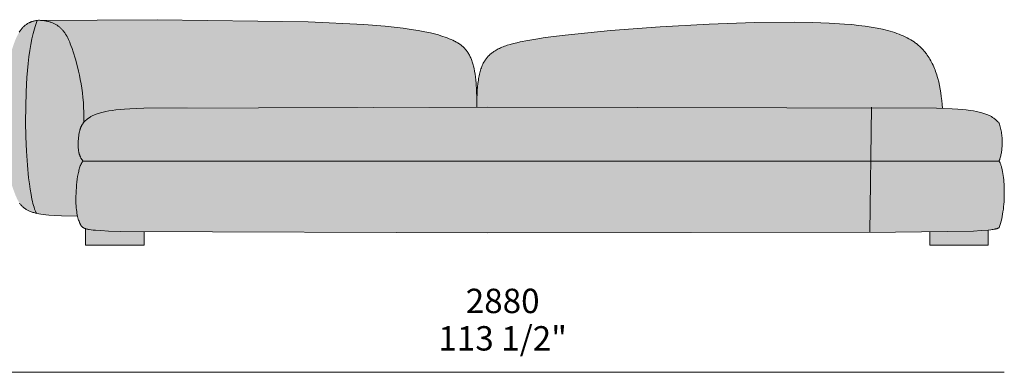
# Model space of a CAD drawing. Units: millimetres. Extents: x -641 to 157575, y -50731 to 47976.
# Drawn here: x 1692 to 4520, y 8177 to 9189 of the extents above; entities that cross this region are included whole.
import ezdxf

# ---------------------------------------------------------------- set-up
doc = ezdxf.new("R2010")
doc.units = ezdxf.units.MM
doc.header["$LTSCALE"] = 10
for name, color, linetype, lineweight in [('dimensions', 7, 'Continuous', 5), ('drawing', 7, 'Continuous', 5), ('hatch', 9, 'Continuous', 5)]:
    doc.layers.add(name, color=color, linetype=linetype, lineweight=lineweight)
doc.styles.add('Poliform mm', font='arial.ttf')
doc.styles.add('Poliform pollici', font='arial.ttf')

msp = doc.modelspace()

# ---------------------------------------------------------------- hatches: boundary and pattern name
at = {"layer": 'hatch'}
for points in [[(1740, 8632.9), (1736.7, 8633.7), (1733.5, 8634.6), (1730.5, 8635.5), (1727.5, 8636.4), (1724.7, 8637.4), (1722, 8638.5), (1719.4, 8639.5), (1717, 8640.7), (1715.8, 8641.3), (1714.6, 8641.9), (1713.5, 8642.5), (1712.4, 8643.1), (1711.3, 8643.8), (1710.2, 8644.4), (1709.1, 8645.1), (1708.1, 8645.8), (1707.1, 8646.5), (1706.1, 8647.2), (1705.2, 8647.9), (1704.3, 8648.7), (1703.3, 8649.4), (1702.4, 8650.2), (1701.6, 8651), (1700.7, 8651.8), (1699.9, 8652.6), (1699, 8653.4), (1698.2, 8654.2), (1697.4, 8655.1), (1696.7, 8656), (1695.9, 8656.8), (1695.2, 8657.8), (1694.4, 8658.7), (1693, 8660.5), (1691.6, 8662.5), (1690.3, 8664.5), (1689, 8666.6), (1687.8, 8668.7), (1686.6, 8670.9), (1685.4, 8673.2), (1684.3, 8675.5), (1682, 8680.4), (1679.8, 8685.6), (1676.2, 8695), (1672.6, 8705.2), (1669.1, 8716.1), (1665.7, 8727.7), (1662.5, 8739.9), (1659.4, 8752.6), (1656.5, 8765.9), (1653.8, 8779.6), (1651.3, 8793.6), (1649.1, 8808), (1647.1, 8822.6), (1645.4, 8837.5), (1643.9, 8852.5), (1642.8, 8867.6), (1642.1, 8882.7), (1641.7, 8897.8), (1641.6, 8912.9), (1642, 8927.8), (1642.6, 8942.6), (1643.6, 8957.2), (1644.8, 8971.6), (1646.3, 8985.7), (1648, 8999.5), (1650, 9012.9), (1652.1, 9026), (1654.4, 9038.6), (1656.8, 9050.8), (1659.4, 9062.4), (1662, 9073.6), (1664.7, 9084.1), (1667.4, 9094.1), (1670.2, 9103.3), (1672.9, 9111.9), (1675.7, 9119.9), (1678.4, 9127.2), (1681.2, 9133.9), (1682.6, 9137), (1684, 9140), (1685.4, 9142.9), (1686.8, 9145.6), (1688.2, 9148.2), (1689.6, 9150.7), (1691.1, 9153.1), (1692.5, 9155.3), (1694, 9157.5), (1695.5, 9159.5), (1697, 9161.4), (1698.5, 9163.3), (1700, 9165), (1701.6, 9166.7), (1703.1, 9168.2), (1704.7, 9169.7), (1706.3, 9171.1), (1707.9, 9172.5), (1709.6, 9173.7), (1711.3, 9174.9), (1712.9, 9176.1), (1714.7, 9177.2), (1716.4, 9178.2), (1718.2, 9179.2), (1719.2, 9179.7), (1720.3, 9180.3), (1721.5, 9180.8), (1722.6, 9181.3), (1723.8, 9181.8), (1725.1, 9182.3), (1726.4, 9182.8), (1727.8, 9183.2), (1729.3, 9183.7), (1730.8, 9184.1), (1732.5, 9184.5), (1734.2, 9184.9), (1736.1, 9185.3), (1738.1, 9185.7), (1742.5, 9186.4), (1741.4, 9183.7), (1740.3, 9180.9), (1738.2, 9175.1), (1736.1, 9169), (1734.2, 9162.5), (1732.3, 9155.6), (1730.5, 9148.5), (1728.7, 9141.1), (1727.1, 9133.4), (1724, 9117.1), (1721.3, 9099.9), (1718.8, 9081.8), (1716.6, 9062.9), (1713.1, 9023.1), (1710.8, 8981.3), (1709.5, 8938.4), (1709.2, 8895.2), (1710, 8852.4), (1711.7, 8810.9), (1714.3, 8771.4), (1717.9, 8734.8), (1719.9, 8717.8), (1722.2, 8701.8), (1724.7, 8687), (1727.4, 8673.3), (1728.8, 8667), (1730.3, 8661), (1731.8, 8655.4), (1733.3, 8650.1), (1735, 8645.2), (1735.8, 8642.9), (1736.6, 8640.7), (1737.4, 8638.6), (1738.3, 8636.6), (1739.2, 8634.7)], [(1858.1, 8625), (1819.6, 8625.4), (1802.8, 8626), (1787.5, 8626.8), (1773.7, 8627.9), (1767.3, 8628.5), (1761.2, 8629.2), (1755.5, 8630), (1750, 8630.9), (1744.9, 8631.9), (1740, 8632.9), (1739.2, 8634.7), (1738.3, 8636.6), (1737.4, 8638.6), (1736.6, 8640.7), (1735.8, 8642.9), (1735, 8645.2), (1733.3, 8650.1), (1731.8, 8655.4), (1730.3, 8661), (1728.8, 8667), (1727.4, 8673.3), (1724.7, 8687), (1722.2, 8701.8), (1719.9, 8717.8), (1717.9, 8734.8), (1714.3, 8771.4), (1711.7, 8810.9), (1710, 8852.4), (1709.2, 8895.2), (1709.5, 8938.4), (1710.8, 8981.3), (1713.1, 9023.1), (1716.6, 9062.9), (1718.8, 9081.8), (1721.3, 9099.9), (1724, 9117.1), (1727.1, 9133.4), (1728.7, 9141.1), (1730.5, 9148.5), (1732.3, 9155.6), (1734.2, 9162.5), (1736.1, 9169), (1738.2, 9175.1), (1740.3, 9180.9), (1741.4, 9183.7), (1742.5, 9186.4), (1752.1, 9186.7), (1754.9, 9186.5), (1757.5, 9186.2), (1760.2, 9186), (1762.7, 9185.6), (1765.3, 9185.3), (1767.7, 9184.8), (1770.1, 9184.4), (1772.5, 9183.9), (1774.8, 9183.3), (1777, 9182.7), (1779.2, 9182.1), (1781.3, 9181.4), (1783.4, 9180.6), (1785.5, 9179.9), (1787.5, 9179.1), (1789.4, 9178.2), (1791.3, 9177.3), (1793.2, 9176.4), (1795, 9175.4), (1796.8, 9174.4), (1798.5, 9173.3), (1800.2, 9172.2), (1801.8, 9171.1), (1803.4, 9169.9), (1805, 9168.7), (1806.5, 9167.4), (1808, 9166.1), (1809.5, 9164.8), (1810.9, 9163.4), (1812.3, 9162), (1813.7, 9160.6), (1815, 9159.1), (1816.3, 9157.6), (1817.5, 9156.1), (1818.8, 9154.5), (1820, 9152.9), (1821.2, 9151.2), (1822.3, 9149.6), (1823.4, 9147.9), (1824.5, 9146.1), (1826.7, 9142.6), (1828.7, 9138.9), (1830.6, 9135.1), (1832.5, 9131.1), (1834.3, 9127.1), (1836.1, 9123), (1839.4, 9114.3), (1842.6, 9105.3), (1845.7, 9096), (1852.1, 9075.2), (1858.1, 9053), (1860.9, 9041.3), (1863.6, 9029.4), (1866.1, 9017.1), (1868.3, 9004.6), (1870.4, 8991.7), (1872.2, 8978.5), (1873.7, 8965.1), (1874.9, 8951.4), (1875.8, 8937.4), (1876.4, 8923.2), (1876.6, 8908.7), (1876.4, 8894), (1875.7, 8893.3), (1875.1, 8892.5), (1874.5, 8891.7), (1873.8, 8890.9), (1873.2, 8890.1), (1872.7, 8889.3), (1872.1, 8888.4), (1871.6, 8887.6), (1871, 8886.7), (1870.5, 8885.8), (1870, 8884.9), (1869.5, 8884), (1869.1, 8883.1), (1868.6, 8882.1), (1868.2, 8881.1), (1867.8, 8880.1), (1867.3, 8879.1), (1866.9, 8878), (1866.6, 8876.9), (1866.2, 8875.8), (1865.5, 8873.4), (1864.8, 8870.9), (1864.2, 8868.3), (1863.6, 8865.5), (1863, 8862.5), (1862.4, 8859.3), (1861.8, 8855), (1861.2, 8850.4), (1860.7, 8845.5), (1860.3, 8840.5), (1860, 8835.4), (1860, 8832.7), (1859.9, 8830.1), (1860, 8827.5), (1860.1, 8824.8), (1860.2, 8822.2), (1860.4, 8819.5), (1860.7, 8816.9), (1861, 8814.3), (1861.4, 8811.7), (1861.9, 8809.2), (1862.4, 8806.7), (1862.7, 8805.4), (1863.1, 8804.2), (1863.4, 8803), (1863.8, 8801.8), (1864.2, 8800.6), (1864.6, 8799.4), (1865, 8798.2), (1865.5, 8797.1), (1865.9, 8795.9), (1866.4, 8794.8), (1867, 8793.7), (1867.5, 8792.6), (1868.1, 8791.6), (1868.7, 8790.5), (1869.3, 8789.5), (1870, 8788.5), (1870.7, 8787.5), (1871.4, 8786.6), (1872.1, 8785.6), (1872.9, 8784.7), (1873.7, 8783.9), (1874.5, 8783), (1874.2, 8782.7), (1873.8, 8782.4), (1873.5, 8782), (1873.2, 8781.7), (1872.8, 8781.3), (1872.5, 8780.9), (1872.2, 8780.5), (1871.9, 8780.1), (1871.6, 8779.6), (1871.3, 8779.2), (1871, 8778.7), (1870.6, 8778.2), (1870, 8777.3), (1869.5, 8776.2), (1868.9, 8775.1), (1868.3, 8774), (1867.8, 8772.8), (1867.2, 8771.5), (1866.7, 8770.2), (1866.2, 8768.9), (1865.1, 8766), (1864.2, 8763.1), (1863.3, 8759.9), (1862.4, 8756.7), (1861.6, 8753.2), (1860.8, 8749.7), (1860, 8746.1), (1858.6, 8738.5), (1857.5, 8730.6), (1856.4, 8722.6), (1855.6, 8714.4), (1854.8, 8706.1), (1854.3, 8697.9), (1853.9, 8689.9), (1853.7, 8682.1), (1853.6, 8674.6), (1853.7, 8666.8), (1853.9, 8659.5), (1854.3, 8652.7), (1854.8, 8646.4), (1855.5, 8640.4), (1856.3, 8634.9), (1857.2, 8629.8)], [(1742.5, 9186.4), (1746, 9186.9), (1749.1, 9186.8), (1752.1, 9186.7)], [(1876.4, 8894), (1876.6, 8908.7), (1876.4, 8923.2), (1875.8, 8937.4), (1874.9, 8951.4), (1873.7, 8965.1), (1872.2, 8978.5), (1870.4, 8991.7), (1868.3, 9004.6), (1866.1, 9017.1), (1863.6, 9029.4), (1860.9, 9041.3), (1858.1, 9053), (1852.1, 9075.2), (1845.7, 9096), (1842.6, 9105.3), (1839.4, 9114.3), (1836.1, 9123), (1834.3, 9127.1), (1832.5, 9131.1), (1830.6, 9135.1), (1828.7, 9138.9), (1826.7, 9142.6), (1824.5, 9146.1), (1823.4, 9147.9), (1822.3, 9149.6), (1821.2, 9151.2), (1820, 9152.9), (1818.8, 9154.5), (1817.5, 9156.1), (1816.3, 9157.6), (1815, 9159.1), (1813.7, 9160.6), (1812.3, 9162), (1810.9, 9163.4), (1809.5, 9164.8), (1808, 9166.1), (1806.5, 9167.4), (1805, 9168.7), (1803.4, 9169.9), (1801.8, 9171.1), (1800.2, 9172.2), (1798.5, 9173.3), (1796.8, 9174.4), (1795, 9175.4), (1793.2, 9176.4), (1791.3, 9177.3), (1789.4, 9178.2), (1787.5, 9179.1), (1785.5, 9179.9), (1783.4, 9180.6), (1781.3, 9181.4), (1779.2, 9182.1), (1777, 9182.7), (1774.8, 9183.3), (1772.5, 9183.9), (1770.1, 9184.4), (1767.7, 9184.8), (1765.3, 9185.3), (1762.7, 9185.6), (1760.2, 9186), (1757.5, 9186.2), (1754.9, 9186.5), (1752.1, 9186.7), (2097.1, 9188.5), (2520.1, 9182), (2680, 9174.5), (2742, 9169.6), (2793.8, 9164), (2816.3, 9160.9), (2836.7, 9157.6), (2855.3, 9154.2), (2872.1, 9150.5), (2887.4, 9146.7), (2894.5, 9144.7), (2901.2, 9142.6), (2907.7, 9140.5), (2913.9, 9138.4), (2919.8, 9136.2), (2925.4, 9134), (2930.8, 9131.7), (2936, 9129.4), (2941, 9127), (2943.4, 9125.7), (2945.8, 9124.4), (2948.1, 9123.1), (2950.4, 9121.8), (2952.6, 9120.4), (2954.7, 9119), (2956.8, 9117.5), (2958.8, 9116.1), (2960.8, 9114.5), (2962.8, 9112.9), (2964.7, 9111.3), (2966.5, 9109.6), (2968.3, 9107.9), (2970.1, 9106.1), (2971.8, 9104.3), (2973.4, 9102.4), (2975, 9100.4), (2976.6, 9098.4), (2978.1, 9096.3), (2979.5, 9094.1), (2981, 9091.8), (2982.3, 9089.5), (2983.6, 9087.1), (2984.9, 9084.7), (2986.2, 9082.1), (2987.4, 9079.5), (2988.5, 9076.8), (2989.6, 9074), (2990.7, 9071.1), (2991.7, 9068.1), (2992.7, 9065), (2993.6, 9061.9), (2994.5, 9058.6), (2995.4, 9055.2), (2997, 9048.2), (2998.4, 9040.7), (2999.7, 9032.7), (3000.9, 9024.3), (3001.9, 9015.4), (3002.7, 9006), (3004, 8985.6), (3004.8, 8963), (3005, 8938), (2197.7, 8936.9), (2047.9, 8934.8), (2007.9, 8933.1), (1993.1, 8932.1), (1980.3, 8930.9), (1968.6, 8929.6), (1957.9, 8928.2), (1948.2, 8926.6), (1939.4, 8925), (1931.4, 8923.2), (1927.7, 8922.3), (1924.3, 8921.4), (1920.9, 8920.4), (1917.8, 8919.5), (1914.9, 8918.5), (1912.1, 8917.5), (1909.4, 8916.5), (1906.9, 8915.5), (1904.6, 8914.4), (1902.4, 8913.4), (1900.3, 8912.4), (1898.3, 8911.3), (1896.4, 8910.3), (1894.7, 8909.2), (1893, 8908.2), (1891.5, 8907.2), (1890, 8906.1), (1888.6, 8905.1), (1887.2, 8904), (1886, 8903), (1883.6, 8901), (1881.6, 8899.2), (1879.8, 8897.5), (1878, 8895.8), (1877.2, 8894.9)], [(3036.5, 8938), (3005, 8938), (3005.3, 8963), (3005.7, 8974.5), (3006.3, 8985.5), (3007.1, 8995.9), (3008.1, 9005.7), (3009.3, 9015), (3010, 9019.4), (3010.7, 9023.7), (3011.5, 9027.9), (3012.4, 9032), (3013.4, 9036), (3014.4, 9039.8), (3015.5, 9043.5), (3016.6, 9047.1), (3017.9, 9050.6), (3019.2, 9054), (3020.5, 9057.3), (3022, 9060.5), (3023.5, 9063.6), (3025.1, 9066.6), (3026, 9068), (3026.8, 9069.4), (3027.7, 9070.8), (3028.6, 9072.2), (3029.5, 9073.6), (3030.5, 9074.9), (3031.4, 9076.3), (3032.4, 9077.6), (3033.4, 9078.8), (3034.5, 9080.1), (3035.5, 9081.3), (3036.6, 9082.5), (3037.7, 9083.7), (3038.8, 9084.9), (3040, 9086), (3041.1, 9087.2), (3042.3, 9088.3), (3043.6, 9089.4), (3044.8, 9090.5), (3046.1, 9091.5), (3047.4, 9092.6), (3048.7, 9093.6), (3051.4, 9095.6), (3054.2, 9097.5), (3057.1, 9099.4), (3060.1, 9101.2), (3063.3, 9102.9), (3066.5, 9104.6), (3069.9, 9106.2), (3073.3, 9107.8), (3076.9, 9109.3), (3080.6, 9110.8), (3084.4, 9112.2), (3088.3, 9113.6), (3092.4, 9115), (3100.8, 9117.6), (3109.8, 9120), (3119.3, 9122.4), (3129.3, 9124.6), (3150.9, 9128.9), (3174.8, 9133), (3200.7, 9137), (3258.1, 9144.6), (3389.1, 9157.7), (3531.4, 9168.2), (3672.5, 9175.8), (3801.9, 9180.4), (3917, 9181.5), (3968.9, 9180.7), (4017, 9179), (4061.2, 9176.2), (4081.8, 9174.4), (4101.3, 9172.3), (4119.9, 9170), (4137.5, 9167.4), (4154.1, 9164.5), (4169.7, 9161.2), (4177.2, 9159.5), (4184.5, 9157.6), (4191.5, 9155.7), (4198.4, 9153.7), (4205, 9151.6), (4211.4, 9149.3), (4217.6, 9147), (4223.6, 9144.6), (4229.5, 9142.1), (4235.1, 9139.5), (4240.5, 9136.8), (4245.8, 9133.9), (4250.9, 9131), (4255.8, 9127.9), (4260.5, 9124.8), (4265, 9121.5), (4267.3, 9119.8), (4269.4, 9118.1), (4271.6, 9116.3), (4273.7, 9114.5), (4275.7, 9112.7), (4277.7, 9110.9), (4279.7, 9109), (4281.6, 9107.1), (4283.5, 9105.2), (4285.4, 9103.2), (4287.2, 9101.2), (4289, 9099.1), (4290.8, 9097.1), (4292.5, 9095), (4294.2, 9092.8), (4295.8, 9090.7), (4298.6, 9086.9), (4301.2, 9083), (4303.7, 9079.1), (4306.2, 9075), (4308.5, 9070.9), (4310.8, 9066.7), (4312.9, 9062.4), (4315, 9058), (4317, 9053.5), (4318.9, 9048.9), (4320.7, 9044.3), (4322.5, 9039.6), (4324.1, 9034.9), (4325.7, 9030), (4327.2, 9025.1), (4328.6, 9020.2), (4331.2, 9010.1), (4333.5, 8999.8), (4335.6, 8989.3), (4337.3, 8978.6), (4338.8, 8967.7), (4340, 8956.7), (4341, 8945.6), (4341.8, 8934.3)], [(3036.5, 8783), (1874.5, 8783), (1873.7, 8783.9), (1872.9, 8784.7), (1872.1, 8785.6), (1871.4, 8786.6), (1870.7, 8787.5), (1870, 8788.5), (1869.3, 8789.5), (1868.7, 8790.5), (1868.1, 8791.6), (1867.5, 8792.6), (1867, 8793.7), (1866.4, 8794.8), (1865.9, 8795.9), (1865.5, 8797.1), (1865, 8798.2), (1864.6, 8799.4), (1864.2, 8800.6), (1863.8, 8801.8), (1863.4, 8803), (1863.1, 8804.2), (1862.7, 8805.4), (1862.4, 8806.7), (1861.9, 8809.2), (1861.4, 8811.7), (1861, 8814.3), (1860.7, 8816.9), (1860.4, 8819.5), (1860.2, 8822.2), (1860.1, 8824.8), (1860, 8827.5), (1859.9, 8830.1), (1860, 8832.7), (1860, 8835.4), (1860.3, 8840.5), (1860.7, 8845.5), (1861.2, 8850.4), (1861.8, 8855), (1862.4, 8859.3), (1863, 8862.5), (1863.6, 8865.5), (1864.2, 8868.3), (1864.8, 8870.9), (1865.5, 8873.4), (1866.2, 8875.8), (1866.6, 8876.9), (1866.9, 8878), (1867.3, 8879.1), (1867.8, 8880.1), (1868.2, 8881.1), (1868.6, 8882.1), (1869.1, 8883.1), (1869.5, 8884), (1870, 8884.9), (1870.5, 8885.8), (1871, 8886.7), (1871.6, 8887.6), (1872.1, 8888.4), (1872.7, 8889.3), (1873.2, 8890.1), (1873.8, 8890.9), (1874.5, 8891.7), (1875.1, 8892.5), (1875.7, 8893.3), (1876.4, 8894), (1877.2, 8894.9), (1878, 8895.8), (1879.8, 8897.5), (1881.6, 8899.2), (1883.6, 8901), (1886, 8903), (1887.2, 8904), (1888.6, 8905.1), (1890, 8906.1), (1891.5, 8907.2), (1893, 8908.2), (1894.7, 8909.2), (1896.4, 8910.3), (1898.3, 8911.3), (1900.3, 8912.4), (1902.4, 8913.4), (1904.6, 8914.4), (1906.9, 8915.5), (1909.4, 8916.5), (1912.1, 8917.5), (1914.9, 8918.5), (1917.8, 8919.5), (1920.9, 8920.4), (1924.3, 8921.4), (1927.7, 8922.3), (1931.4, 8923.2), (1939.4, 8925), (1948.2, 8926.6), (1957.9, 8928.2), (1968.6, 8929.6), (1980.3, 8930.9), (1993.1, 8932.1), (2007.9, 8933.1), (2047.9, 8934.8), (4138.1, 8936.9), (4136.2, 8783)], [(4504.6, 8891.7), (4505.8, 8888.3), (4507, 8884.7), (4508, 8881.1), (4509, 8877.4), (4509.8, 8873.6), (4510.6, 8869.9), (4511.3, 8866), (4511.8, 8862.2), (4512.3, 8858.3), (4512.7, 8854.5), (4513.1, 8850.6), (4513.3, 8846.7), (4513.5, 8842.9), (4513.6, 8839), (4513.6, 8835.2), (4513.5, 8831.5), (4513.4, 8827.7), (4513.2, 8824.1), (4512.9, 8820.5), (4512.6, 8816.9), (4512.2, 8813.5), (4511.8, 8810.1), (4511.3, 8806.9), (4510.7, 8803.7), (4510.1, 8800.6), (4509.5, 8797.7), (4508.8, 8794.9), (4508, 8792.2), (4507.2, 8789.7), (4506.8, 8788.5), (4506.4, 8787.3), (4505.9, 8786.1), (4505.5, 8785.1), (4505, 8784), (4504.6, 8783), (4136.2, 8783), (4138.1, 8936.9), (4341.8, 8934.3), (4375.5, 8932.8), (4388, 8931.9), (4398.8, 8930.9), (4410.5, 8929.6), (4421.2, 8928.2), (4430.9, 8926.6), (4439.7, 8925), (4447.7, 8923.2), (4451.3, 8922.3), (4454.8, 8921.4), (4458.1, 8920.4), (4461.3, 8919.5), (4464.2, 8918.5), (4467, 8917.5), (4469.7, 8916.5), (4472.2, 8915.5), (4474.5, 8914.4), (4476.7, 8913.4), (4478.8, 8912.4), (4480.8, 8911.3), (4482.6, 8910.3), (4484.4, 8909.2), (4486.1, 8908.2), (4487.6, 8907.2), (4489.1, 8906.1), (4490.5, 8905.1), (4491.8, 8904), (4493.1, 8903), (4495.5, 8901), (4498.1, 8898.7), (4499.3, 8897.5), (4500.4, 8896.4), (4501.5, 8895.2), (4502.6, 8894.1), (4503.6, 8892.9)], [(1874.5, 8783), (4136.2, 8783), (4133.6, 8578.5), (3036.5, 8577), (1982.2, 8580.9), (1947, 8582), (1925.6, 8583.2), (1910.3, 8584.3), (1903.9, 8584.9), (1898.2, 8585.6), (1893.1, 8586.3), (1890.8, 8586.6), (1888.7, 8587), (1886.7, 8587.4), (1884.8, 8587.8), (1883.1, 8588.3), (1881.5, 8588.7), (1880.7, 8589), (1879.8, 8589.3), (1879.1, 8589.5), (1878.3, 8589.8), (1877.6, 8590.1), (1876.9, 8590.4), (1876.3, 8590.7), (1875.6, 8591.1), (1875, 8591.4), (1874.5, 8591.7), (1873.9, 8592.1), (1873.4, 8592.4), (1872.9, 8592.8), (1872.4, 8593.2), (1871.9, 8593.6), (1871.5, 8594), (1871, 8594.4), (1870.6, 8594.8), (1870.2, 8595.2), (1869.9, 8595.7), (1869.5, 8596.1), (1869.1, 8596.6), (1868.8, 8597.1), (1868.4, 8597.6), (1868.1, 8598.1), (1867.8, 8598.6), (1867.5, 8599.1), (1867.1, 8599.7), (1866.5, 8600.8), (1865.9, 8602), (1864.9, 8604.2), (1863.9, 8606.5), (1862.8, 8609.1), (1861.8, 8611.8), (1860.9, 8614.8), (1859.9, 8618), (1859, 8621.4), (1858.1, 8625), (1857.2, 8629.8), (1856.3, 8634.9), (1855.5, 8640.4), (1854.8, 8646.4), (1854.3, 8652.7), (1853.9, 8659.5), (1853.7, 8666.8), (1853.6, 8674.6), (1853.7, 8682.1), (1853.9, 8689.9), (1854.3, 8697.9), (1854.8, 8706.1), (1855.6, 8714.4), (1856.4, 8722.6), (1857.5, 8730.6), (1858.6, 8738.5), (1860, 8746.1), (1860.8, 8749.7), (1861.6, 8753.2), (1862.4, 8756.7), (1863.3, 8759.9), (1864.2, 8763.1), (1865.1, 8766), (1866.2, 8768.9), (1866.7, 8770.2), (1867.2, 8771.5), (1867.8, 8772.8), (1868.3, 8774), (1868.9, 8775.1), (1869.5, 8776.2), (1870, 8777.3), (1870.6, 8778.2), (1871, 8778.7), (1871.3, 8779.2), (1871.6, 8779.6), (1871.9, 8780.1), (1872.2, 8780.5), (1872.5, 8780.9), (1872.8, 8781.3), (1873.2, 8781.7), (1873.5, 8782), (1873.8, 8782.4), (1874.2, 8782.7)], [(4504.6, 8783), (4505, 8782.5), (4505.3, 8782), (4505.7, 8781.4), (4506.1, 8780.8), (4506.4, 8780.1), (4506.8, 8779.5), (4507.1, 8778.8), (4507.5, 8778.1), (4507.8, 8777.3), (4508.2, 8776.5), (4508.8, 8774.9), (4509.5, 8773.1), (4510.1, 8771.3), (4510.8, 8769.3), (4511.4, 8767.2), (4512, 8765.1), (4512.5, 8762.8), (4513.6, 8758), (4514.7, 8752.9), (4515.6, 8747.4), (4516.5, 8741.7), (4517.2, 8735.7), (4517.9, 8729.4), (4518.5, 8722.9), (4518.9, 8716.3), (4519.5, 8702.5), (4519.7, 8688.2), (4519.5, 8680.9), (4519.3, 8673.6), (4518.9, 8666.3), (4518.4, 8659), (4517.7, 8651.7), (4516.9, 8644.5), (4515.9, 8637.4), (4514.8, 8630.3), (4513.5, 8623.4), (4512.1, 8616.7), (4510.5, 8610.1), (4508.7, 8603.7), (4507.7, 8600.6), (4506.7, 8597.6), (4505.7, 8594.6), (4504.6, 8591.7), (4504.1, 8591.4), (4503.5, 8591.1), (4503, 8590.8), (4502.4, 8590.5), (4501.8, 8590.3), (4501.1, 8590), (4500.5, 8589.7), (4499.8, 8589.5), (4499.1, 8589.2), (4498.3, 8589), (4496.8, 8588.5), (4495.1, 8588), (4493.3, 8587.6), (4491.3, 8587.2), (4489.3, 8586.8), (4484.7, 8586.1), (4479.4, 8585.4), (4473.5, 8584.8), (4453.5, 8583.2), (4428, 8581.9), (4133.6, 8578.5), (4136.2, 8783)], [(2049.5, 8579.7), (1964.2, 8581.4), (1941.4, 8582.3), (1925.6, 8583.2), (1910.3, 8584.3), (1903.9, 8584.9), (1898.2, 8585.6), (1893.1, 8586.3), (1890.8, 8586.6), (1888.7, 8587), (1886.7, 8587.4), (1884.8, 8587.8), (1883.1, 8588.3), (1881.5, 8588.7), (1881.5, 8541.6), (2049.5, 8541.6)], [(4473.5, 8584.8), (4453.5, 8583.2), (4437, 8582.2), (4411.3, 8581.3), (4305.5, 8579.7), (4305.5, 8541.6), (4473.5, 8541.6)]]:
    msp.add_hatch(color=256, dxfattribs=at).paths.add_polyline_path(points, flags=0)

# ---------------------------------------------------------------- linework, layer by layer
at = {"layer": 'dimensions'}
msp.add_lwpolyline([(1639.1, 8176.6), (4519.1, 8176.6)], dxfattribs=at)
at = {"layer": 'drawing'}
for points in [[(1746, 9186.9), (1740.8, 9186.1), (1738.5, 9185.8), (1736.3, 9185.3), (1734.2, 9184.9), (1732.3, 9184.5), (1730.5, 9184), (1728.9, 9183.6), (1727.3, 9183.1), (1725.8, 9182.6), (1724.4, 9182.1), (1723.1, 9181.5), (1721.8, 9181), (1720.5, 9180.4), (1719.3, 9179.8), (1718.2, 9179.2), (1716.4, 9178.2), (1714.7, 9177.2), (1712.9, 9176.1), (1711.3, 9174.9), (1709.6, 9173.7), (1707.9, 9172.5), (1706.3, 9171.1), (1704.7, 9169.7), (1703.1, 9168.2), (1701.6, 9166.7), (1700, 9165), (1698.5, 9163.3), (1697, 9161.4), (1695.5, 9159.5), (1694, 9157.5), (1692.5, 9155.3), (1691.1, 9153.1)], [(1742.5, 9186.4), (1741.4, 9183.7), (1740.3, 9180.9), (1738.2, 9175.1), (1736.1, 9169), (1734.2, 9162.5), (1732.3, 9155.6), (1730.5, 9148.5), (1728.7, 9141.1), (1727.1, 9133.4), (1724, 9117.1), (1721.3, 9099.9), (1718.8, 9081.8), (1716.6, 9062.9), (1713.1, 9023.1), (1710.8, 8981.3), (1709.5, 8938.4), (1709.2, 8895.2), (1710, 8852.4), (1711.7, 8810.9), (1714.3, 8771.4), (1717.9, 8734.8), (1719.9, 8717.8), (1722.2, 8701.8), (1724.7, 8687), (1727.4, 8673.3), (1728.8, 8667), (1730.3, 8661), (1731.8, 8655.4), (1733.3, 8650.1), (1735, 8645.2), (1735.8, 8642.9), (1736.6, 8640.7), (1737.4, 8638.6), (1738.3, 8636.6), (1739.2, 8634.7), (1740, 8632.9)], [(1742.5, 9186.4), (2086.6, 9188.6), (2520.1, 9182), (2680, 9174.5), (2742, 9169.6), (2793.8, 9164), (2816.3, 9160.9), (2836.7, 9157.6), (2855.3, 9154.2), (2872.1, 9150.5), (2887.4, 9146.7), (2894.5, 9144.7), (2901.2, 9142.6), (2907.7, 9140.5), (2913.9, 9138.4), (2919.8, 9136.2), (2925.4, 9134), (2930.8, 9131.7), (2936, 9129.4), (2941, 9127), (2943.4, 9125.7), (2945.8, 9124.4), (2948.1, 9123.1), (2950.4, 9121.8), (2952.6, 9120.4), (2954.7, 9119), (2956.8, 9117.5), (2958.8, 9116.1), (2960.8, 9114.5), (2962.8, 9112.9), (2964.7, 9111.3), (2966.5, 9109.6), (2968.3, 9107.9), (2970.1, 9106.1), (2971.8, 9104.3), (2973.4, 9102.4), (2975, 9100.4), (2976.6, 9098.4), (2978.1, 9096.3), (2979.5, 9094.1), (2981, 9091.8), (2982.3, 9089.5), (2983.6, 9087.1), (2984.9, 9084.7), (2986.2, 9082.1), (2987.4, 9079.5), (2988.5, 9076.8), (2989.6, 9074), (2990.7, 9071.1), (2991.7, 9068.1), (2992.7, 9065), (2993.6, 9061.9), (2994.5, 9058.6), (2995.4, 9055.2), (2997, 9048.2), (2998.4, 9040.7), (2999.7, 9032.7), (3000.9, 9024.3), (3001.9, 9015.4), (3002.7, 9006), (3004, 8985.6), (3004.8, 8963), (3005, 8938)], [(1746, 9186.9), (1749, 9186.8), (1751.9, 9186.7), (1754.7, 9186.5), (1757.5, 9186.2), (1760.2, 9185.9), (1762.9, 9185.6), (1765.5, 9185.2), (1768, 9184.8), (1770.5, 9184.3), (1772.9, 9183.8), (1775.3, 9183.2), (1777.6, 9182.5), (1779.8, 9181.9), (1782, 9181.1), (1784.2, 9180.4), (1786.3, 9179.6), (1788.3, 9178.7), (1790.3, 9177.8), (1792.2, 9176.8), (1794.1, 9175.8), (1796, 9174.8), (1797.8, 9173.7), (1799.6, 9172.6), (1801.3, 9171.4), (1803, 9170.2), (1804.6, 9169), (1806.2, 9167.7), (1807.7, 9166.4), (1809.2, 9165), (1810.7, 9163.6), (1812.2, 9162.2), (1813.6, 9160.7), (1814.9, 9159.2), (1816.3, 9157.6), (1817.6, 9156), (1818.9, 9154.4), (1820.1, 9152.7), (1821.3, 9151), (1822.5, 9149.3), (1823.6, 9147.5), (1824.8, 9145.7), (1825.9, 9143.9), (1828, 9140.1), (1830.1, 9136.2), (1832, 9132.2), (1833.9, 9128.1), (1835.7, 9123.8), (1837.5, 9119.4), (1839.2, 9114.9), (1842.5, 9105.7), (1845.7, 9096), (1852.1, 9075.2), (1858.1, 9053), (1860.9, 9041.3), (1863.6, 9029.4), (1866.1, 9017.1), (1868.3, 9004.6), (1870.4, 8991.7), (1872.2, 8978.5), (1873.7, 8965.1), (1874.9, 8951.4), (1875.8, 8937.4), (1876.4, 8923.2), (1876.6, 8908.7), (1876.4, 8894)], [(3005, 8938), (3005.3, 8963), (3005.7, 8974.5), (3006.3, 8985.5), (3007.1, 8995.9), (3008.1, 9005.7), (3009.3, 9015), (3010, 9019.4), (3010.7, 9023.7), (3011.5, 9027.9), (3012.4, 9032), (3013.4, 9036), (3014.4, 9039.8), (3015.5, 9043.5), (3016.6, 9047.1), (3017.9, 9050.6), (3019.2, 9054), (3020.5, 9057.3), (3022, 9060.5), (3023.5, 9063.6), (3025.1, 9066.6), (3026, 9068), (3026.8, 9069.4), (3027.7, 9070.8), (3028.6, 9072.2), (3029.5, 9073.6), (3030.5, 9074.9), (3031.4, 9076.3), (3032.4, 9077.6), (3033.4, 9078.8), (3034.5, 9080.1), (3035.5, 9081.3), (3036.6, 9082.5), (3037.7, 9083.7), (3038.8, 9084.9), (3040, 9086), (3041.1, 9087.2), (3042.3, 9088.3), (3043.6, 9089.4), (3044.8, 9090.5), (3046.1, 9091.5), (3047.4, 9092.6), (3048.7, 9093.6), (3051.4, 9095.6), (3054.2, 9097.5), (3057.1, 9099.4), (3060.1, 9101.2), (3063.3, 9102.9), (3066.5, 9104.6), (3069.9, 9106.2), (3073.3, 9107.8), (3076.9, 9109.3), (3080.6, 9110.8), (3084.4, 9112.2), (3088.3, 9113.6), (3092.4, 9115), (3100.8, 9117.6), (3109.8, 9120), (3119.3, 9122.4), (3129.3, 9124.6), (3150.9, 9128.9), (3174.8, 9133), (3200.7, 9137), (3258.1, 9144.6), (3389.1, 9157.7), (3531.4, 9168.2), (3672.5, 9175.8), (3801.9, 9180.4), (3917, 9181.5), (3968.9, 9180.7), (4017, 9179), (4061.2, 9176.2), (4081.8, 9174.4), (4101.3, 9172.3), (4119.9, 9170), (4137.5, 9167.4), (4154.1, 9164.5), (4169.7, 9161.2), (4177.2, 9159.5), (4184.5, 9157.6), (4191.5, 9155.7), (4198.4, 9153.7), (4205, 9151.6), (4211.4, 9149.3), (4217.6, 9147), (4223.6, 9144.6), (4229.5, 9142.1), (4235.1, 9139.5), (4240.5, 9136.8), (4245.8, 9133.9), (4250.9, 9131), (4255.8, 9127.9), (4260.5, 9124.8), (4265, 9121.5), (4267.3, 9119.8), (4269.4, 9118.1), (4271.6, 9116.3), (4273.7, 9114.5), (4275.7, 9112.7), (4277.7, 9110.9), (4279.7, 9109), (4281.6, 9107.1), (4283.5, 9105.2), (4285.4, 9103.2), (4287.2, 9101.2), (4289, 9099.1), (4290.8, 9097.1), (4292.5, 9095), (4294.2, 9092.8), (4295.8, 9090.7), (4298.6, 9086.9), (4301.2, 9083), (4303.7, 9079.1), (4306.2, 9075), (4308.5, 9070.9), (4310.8, 9066.7), (4312.9, 9062.4), (4315, 9058), (4317, 9053.5), (4318.9, 9048.9), (4320.7, 9044.3), (4322.5, 9039.6), (4324.1, 9034.9), (4325.7, 9030), (4327.2, 9025.1), (4328.6, 9020.2), (4331.2, 9010.1), (4333.5, 8999.8), (4335.6, 8989.3), (4337.3, 8978.6), (4338.8, 8967.7), (4340, 8956.7), (4341, 8945.6), (4341.8, 8934.3)], [(3036.5, 8938), (2049.1, 8934.8), (2008.3, 8933.1), (1993.2, 8932.1), (1980.3, 8930.9), (1968.6, 8929.6), (1957.9, 8928.2), (1948.2, 8926.6), (1939.4, 8925), (1931.4, 8923.2), (1927.7, 8922.3), (1924.3, 8921.4), (1920.9, 8920.4), (1917.8, 8919.5), (1914.9, 8918.5), (1912.1, 8917.5), (1909.4, 8916.5), (1906.9, 8915.5), (1904.6, 8914.4), (1902.4, 8913.4), (1900.3, 8912.4), (1898.3, 8911.3), (1896.4, 8910.3), (1894.7, 8909.2), (1893, 8908.2), (1891.5, 8907.2), (1890, 8906.1), (1888.6, 8905.1), (1887.2, 8904), (1886, 8903), (1883.6, 8901), (1881.4, 8899), (1879.3, 8897.1), (1878.3, 8896.1), (1877.4, 8895.1), (1876.5, 8894.1), (1875.6, 8893.1), (1874.8, 8892.1), (1874, 8891.1), (1873.2, 8890.1), (1872.5, 8889), (1871.8, 8887.9), (1871.1, 8886.8), (1870.4, 8885.7), (1869.8, 8884.5), (1869.2, 8883.3), (1868.6, 8882.1), (1868.1, 8880.8), (1867.5, 8879.5), (1867, 8878.2), (1866.5, 8876.7), (1866, 8875.3), (1865.6, 8873.8), (1865.1, 8872.2), (1864.7, 8870.6), (1863.9, 8867.1), (1863.1, 8863.4), (1862.4, 8859.3), (1861.8, 8855), (1861.2, 8850.4), (1860.7, 8845.5), (1860.3, 8840.5), (1860, 8835.4), (1860, 8832.7), (1859.9, 8830.1), (1860, 8827.5), (1860.1, 8824.8), (1860.2, 8822.2), (1860.4, 8819.5), (1860.7, 8816.9), (1861, 8814.3), (1861.4, 8811.7), (1861.9, 8809.2), (1862.4, 8806.7), (1862.7, 8805.4), (1863.1, 8804.2), (1863.4, 8803), (1863.8, 8801.8), (1864.2, 8800.6), (1864.6, 8799.4), (1865, 8798.2), (1865.5, 8797.1), (1865.9, 8795.9), (1866.4, 8794.8), (1867, 8793.7), (1867.5, 8792.6), (1868.1, 8791.6), (1868.7, 8790.5), (1869.3, 8789.5), (1870, 8788.5), (1870.7, 8787.5), (1871.4, 8786.6), (1872.1, 8785.6), (1872.9, 8784.7), (1873.7, 8783.9), (1874.5, 8783)], [(3036.5, 8938), (4325.2, 8934.8), (4370.2, 8933.1), (4385.8, 8932.1), (4398.8, 8930.9), (4410.5, 8929.6), (4421.2, 8928.2), (4430.9, 8926.6), (4439.7, 8925), (4447.7, 8923.2), (4451.3, 8922.3), (4454.8, 8921.4), (4458.1, 8920.4), (4461.3, 8919.5), (4464.2, 8918.5), (4467, 8917.5), (4469.7, 8916.5), (4472.2, 8915.5), (4474.5, 8914.4), (4476.7, 8913.4), (4478.8, 8912.4), (4480.8, 8911.3), (4482.6, 8910.3), (4484.4, 8909.2), (4486.1, 8908.2), (4487.6, 8907.2), (4489.1, 8906.1), (4490.5, 8905.1), (4491.8, 8904), (4493.1, 8903), (4495.5, 8901), (4498.1, 8898.7), (4499.3, 8897.5), (4500.4, 8896.4), (4501.5, 8895.2), (4502.6, 8894.1), (4503.6, 8892.9), (4504.6, 8891.7)], [(4138.1, 8937.5), (4133.6, 8577.7)], [(4504.6, 8891.7), (4505.8, 8888.3), (4507, 8884.7), (4508, 8881.1), (4509, 8877.4), (4509.8, 8873.6), (4510.6, 8869.9), (4511.3, 8866), (4511.8, 8862.2), (4512.3, 8858.3), (4512.7, 8854.5), (4513.1, 8850.6), (4513.3, 8846.7), (4513.5, 8842.9), (4513.6, 8839), (4513.6, 8835.2), (4513.5, 8831.5), (4513.4, 8827.7), (4513.2, 8824.1), (4512.9, 8820.5), (4512.6, 8816.9), (4512.2, 8813.5), (4511.8, 8810.1), (4511.3, 8806.9), (4510.7, 8803.7), (4510.1, 8800.6), (4509.5, 8797.7), (4508.8, 8794.9), (4508, 8792.2), (4507.2, 8789.7), (4506.8, 8788.5), (4506.4, 8787.3), (4505.9, 8786.1), (4505.5, 8785.1), (4505, 8784), (4504.6, 8783)], [(1874.5, 8783), (1874.2, 8782.7), (1873.8, 8782.4), (1873.5, 8782), (1873.2, 8781.7), (1872.8, 8781.3), (1872.5, 8780.9), (1872.2, 8780.5), (1871.9, 8780.1), (1871.6, 8779.6), (1871.3, 8779.2), (1871, 8778.7), (1870.6, 8778.2), (1870, 8777.3), (1869.5, 8776.2), (1868.9, 8775.1), (1868.3, 8774), (1867.8, 8772.8), (1867.2, 8771.5), (1866.7, 8770.2), (1866.2, 8768.9), (1865.1, 8766), (1864.2, 8763.1), (1863.3, 8759.9), (1862.4, 8756.7), (1861.6, 8753.2), (1860.8, 8749.7), (1860, 8746.1), (1858.6, 8738.5), (1857.5, 8730.6), (1856.4, 8722.6), (1855.6, 8714.4), (1854.8, 8706.1), (1854.3, 8697.9), (1853.9, 8689.9), (1853.7, 8682.1), (1853.6, 8674.6), (1853.6, 8667.5), (1853.8, 8660.8), (1854.2, 8654.5), (1854.6, 8648.6), (1855.2, 8643), (1855.8, 8637.8), (1856.6, 8632.9), (1857.4, 8628.3), (1858.3, 8624.1), (1859.3, 8620.1), (1860.3, 8616.5), (1861.4, 8613.1), (1862.5, 8609.9), (1863.6, 8607.1), (1864.2, 8605.7), (1864.8, 8604.4), (1865.4, 8603.2), (1865.9, 8602), (1866.5, 8600.9), (1867.1, 8599.8), (1867.7, 8598.8), (1868, 8598.3), (1868.3, 8597.8), (1868.6, 8597.3), (1868.9, 8596.8), (1869.3, 8596.4), (1869.6, 8596), (1870, 8595.5), (1870.4, 8595.1), (1870.7, 8594.7), (1871.1, 8594.3), (1871.6, 8593.9), (1872, 8593.5), (1872.4, 8593.2), (1872.9, 8592.8), (1873.4, 8592.5), (1873.9, 8592.1), (1874.4, 8591.8), (1874.9, 8591.5), (1875.5, 8591.1), (1876.1, 8590.8), (1876.7, 8590.5), (1877.4, 8590.2), (1878, 8590), (1878.7, 8589.7), (1879.5, 8589.4), (1880.2, 8589.1), (1881, 8588.9), (1881.8, 8588.6), (1883.5, 8588.2), (1885.4, 8587.7), (1887.4, 8587.3), (1889.6, 8586.9), (1891.9, 8586.5), (1897, 8585.7), (1902.9, 8585), (1909.6, 8584.4), (1925.6, 8583.2), (1947, 8582), (1982.2, 8580.9), (3036.5, 8577)], [(1874.5, 8783), (3036.5, 8783)], [(4504.6, 8783), (3036.5, 8783)], [(4504.6, 8783), (4505, 8782.5), (4505.3, 8782), (4505.7, 8781.4), (4506.1, 8780.8), (4506.4, 8780.1), (4506.8, 8779.5), (4507.1, 8778.8), (4507.5, 8778.1), (4507.8, 8777.3), (4508.2, 8776.5), (4508.8, 8774.9), (4509.5, 8773.1), (4510.1, 8771.3), (4510.8, 8769.3), (4511.4, 8767.2), (4512, 8765.1), (4512.5, 8762.8), (4513.6, 8758), (4514.7, 8752.9), (4515.6, 8747.4), (4516.5, 8741.7), (4517.2, 8735.7), (4517.9, 8729.4), (4518.5, 8722.9), (4518.9, 8716.3), (4519.5, 8702.5), (4519.7, 8688.2), (4519.5, 8680.9), (4519.3, 8673.6), (4518.9, 8666.3), (4518.4, 8659), (4517.7, 8651.7), (4516.9, 8644.5), (4515.9, 8637.4), (4514.8, 8630.3), (4513.5, 8623.4), (4512.1, 8616.7), (4510.5, 8610.1), (4508.7, 8603.7), (4507.7, 8600.6), (4506.7, 8597.6), (4505.7, 8594.6), (4504.6, 8591.7)], [(1691.9, 8662.1), (1693, 8660.5), (1694.3, 8658.9), (1695.5, 8657.3), (1696.8, 8655.8), (1698.1, 8654.4), (1699.5, 8652.9), (1700.9, 8651.6), (1702.4, 8650.2), (1703.9, 8648.9), (1705.5, 8647.7), (1707.2, 8646.5), (1708.9, 8645.3), (1710.6, 8644.1), (1712.5, 8643.1), (1714.4, 8642), (1716.4, 8641), (1718.5, 8640), (1720.6, 8639), (1722.8, 8638.1), (1725.1, 8637.3), (1727.5, 8636.4), (1730, 8635.6), (1732.6, 8634.8), (1735.2, 8634.1), (1738, 8633.4), (1740.8, 8632.7), (1746.9, 8631.5), (1753.3, 8630.4), (1760.2, 8629.4), (1767.6, 8628.5), (1775.4, 8627.7), (1792.6, 8626.5), (1812.1, 8625.6), (1858.1, 8625)], [(1881.5, 8588.7), (1881.5, 8541.6), (2049.5, 8541.6)], [(2049.5, 8541.6), (2049.5, 8579.7)], [(4504.6, 8591.7), (4504.2, 8591.5), (4503.9, 8591.3), (4503.5, 8591.1), (4503.1, 8590.9), (4502.4, 8590.5), (4501.5, 8590.2), (4500.7, 8589.8), (4499.8, 8589.5), (4498.8, 8589.1), (4497.8, 8588.8), (4496.7, 8588.5), (4495.6, 8588.2), (4494.4, 8587.9), (4493.2, 8587.6), (4490.6, 8587), (4487.7, 8586.5), (4484.5, 8586), (4481.1, 8585.6), (4473.3, 8584.7), (4453.5, 8583.2), (4431.5, 8582), (4207.3, 8578.9), (3036.5, 8577)], [(4305.5, 8541.6), (4473.5, 8541.6), (4473.5, 8584.8)], [(4305.5, 8579.7), (4305.5, 8541.6)]]:
    msp.add_lwpolyline(points, dxfattribs=at)

# ---------------------------------------------------------------- texts
at = {"layer": 'dimensions', "char_height": 70, "attachment_point": 5}
for s, insert, width, style in [('2880', (3079.1, 8372.4), 558.478, 'Poliform mm'), ('113 1/2"', (3079.1, 8265), 827.826, 'Poliform pollici')]:
    msp.add_mtext(s, dxfattribs=dict(at, insert=insert, width=width, style=style))

doc.saveas('drawing.dxf')
